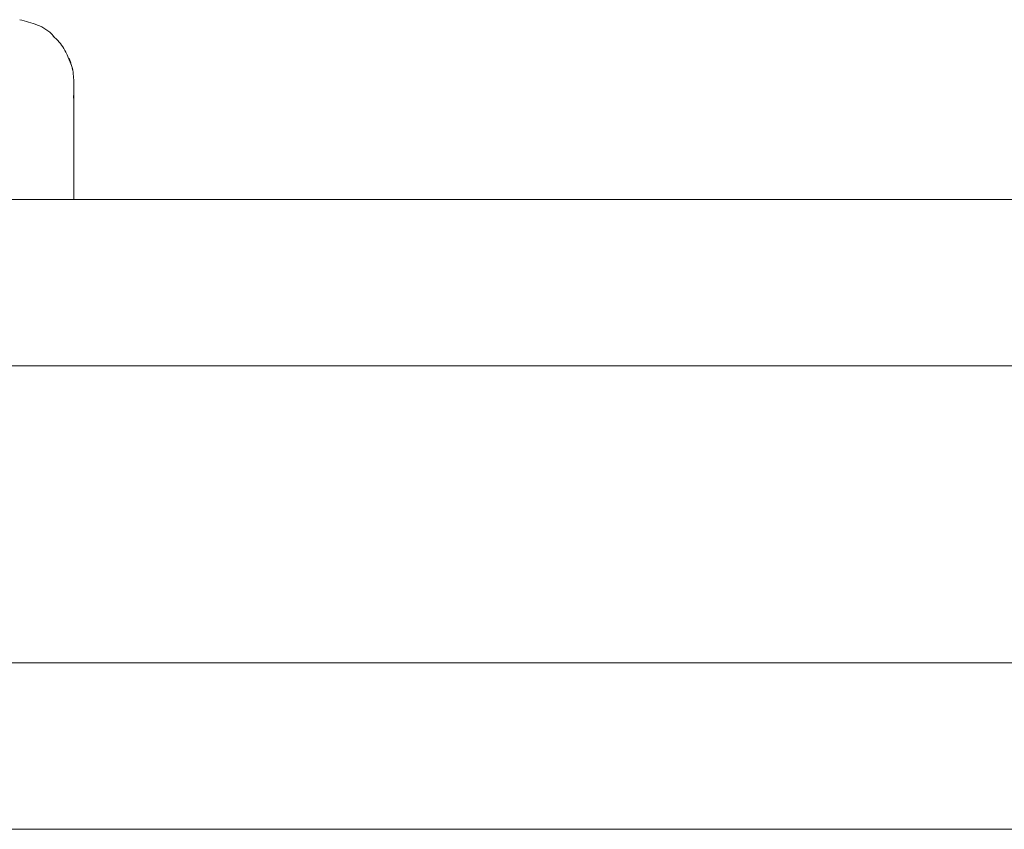
# Model space of a CAD drawing. Units: millimetres. Extents: x 100 to 8400, y 100 to 5840.
# Drawn here: x 2448 to 2531, y 2243 to 2311 of the extents above; entities that cross this region are included whole.
import ezdxf

# ---------------------------------------------------------------- set-up
doc = ezdxf.new("R2010")
doc.units = ezdxf.units.MM
doc.header["$LTSCALE"] = 20
doc.linetypes.add('SLD-Solid', pattern=[0])

msp = doc.modelspace()

# ---------------------------------------------------------------- linework, layer by layer
at = {"color": 7, "linetype": 'SLD-Solid', "lineweight": 15}
for p, q in [((2452.9642955, 2307.1545643), (2452.9029027, 2307.3748332)), ((2453.055729, 2304.7804293), (2453.055729, 2306.2076253)), ((2453.055729, 2304.7804293), (2453.055729, 2304.3002766)), ((2453.055729, 2304.3002766), (2453.055729, 2303.6610541)), ((2453.055729, 2303.6610541), (2453.055729, 2300.6346059)), ((2453.055729, 2296.3129264), (2453.055729, 2300.6346059)), ((3327.4925843, 2296.3129264), (727.4925456, 2296.3129264)), ((3327.4925843, 2282.3129278), (727.4925456, 2282.3129278)), ((3327.4925843, 2257.3129256), (727.4925456, 2257.3129256)), ((3327.4925843, 2243.312927), (727.4925456, 2243.312927))]:
    msp.add_line(p, q, dxfattribs=at)
for points, knots in [([(2451.3696328, 2310.0293559), (2451.359252, 2310.0426401), (2450.9784547, 2310.5299416), (2449.9654085, 2311.0691839), (2448.9959209, 2311.3181069), (2448.5005036, 2311.4453089)], [0, 0, 0, 0, 0.0135185872, 0.4958987767, 1, 1, 1, 1]), ([(2452.3928061, 2308.7182698), (2452.1529384, 2309.1112988), (2451.8366093, 2309.6296117), (2451.4042772, 2309.9678735), (2451.2997762, 2310.0496364)], [0, 0, 0, 0, 0.7582852879, 1, 1, 1, 1]), ([(2453.055729, 2306.2076253), (2453.0326997, 2306.6488416), (2452.9950457, 2307.3702527), (2452.6158516, 2308.149619), (2452.4553225, 2308.5588853), (2452.3928061, 2308.7182698)], [0, 0, 0, 0, 0.4901694232, 0.8014517987, 1, 1, 1, 1]), ([(2452.8297082, 2307.6372054), (2452.8023418, 2307.75373), (2452.7513642, 2307.9707905), (2452.6543455, 2308.1603686), (2452.6094094, 2308.2481754)], [0, 0, 0, 0, 0.5368302426, 1, 1, 1, 1]), ([(2453.055729, 2304.3002766), (2453.0449336, 2304.5968379), (2453.032856, 2304.9286256), (2453.0291063, 2305.1107204), (2453.0531787, 2305.0423286), (2453.0554842, 2304.8055667), (2453.055729, 2304.7804293)], [0, 0, 0, 0, 0.4469147358, 0.500000441, 0.9469141438, 1, 1, 1, 1])]:
    msp.add_open_spline(points, degree=3, knots=knots, dxfattribs=at)

doc.saveas('drawing.dxf')
